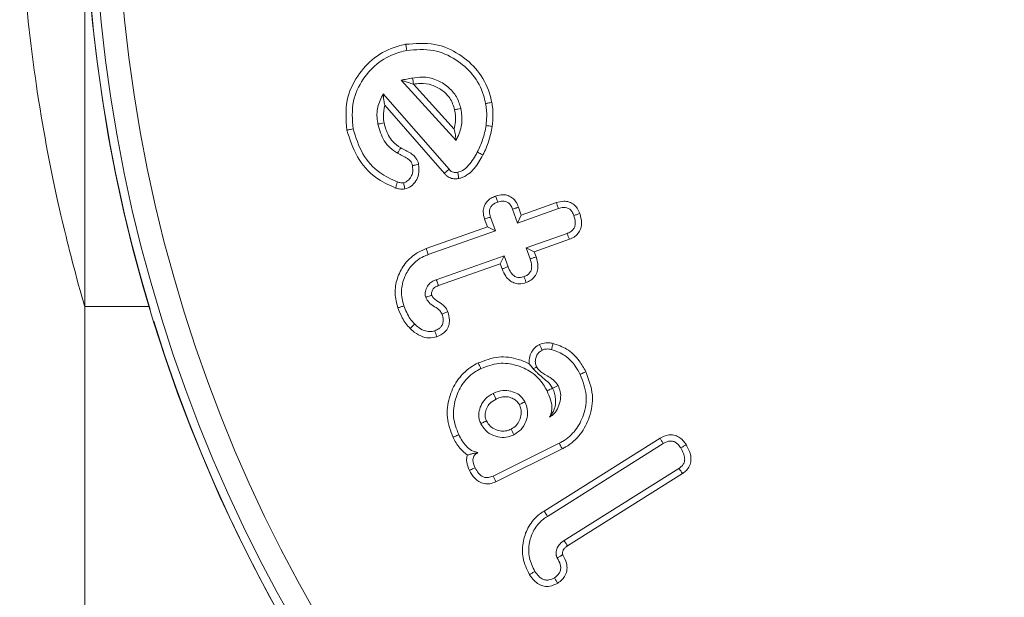
# Model space of a CAD drawing. Units: millimetres. Extents: x 0 to 7425, y 0 to 5250.
# Drawn here: x 6296 to 6313, y 3671 to 3681 of the extents above; entities that cross this region are included whole.
import ezdxf

# ---------------------------------------------------------------- set-up
doc = ezdxf.new("R2010")
doc.units = ezdxf.units.MM
doc.header["$PDSIZE"] = -1
doc.layers.get('0').update_dxf_attribs({"lineweight": 15})
doc.dimstyles.new('SLDDIMSTYLE0', dxfattribs={"dimtxt": 65, "dimasz": 65, "dimexe": 0, "dimexo": 0.0625, "dimgap": 18.75, "dimtad": 1, "dimzin": 12, "dimdsep": 46, "dimtxsty": 'Standard', "dimcen": 0.09, "dimadec": 0, "dimazin": 0, "dimtfac": 1, "dimtofl": 0, "dimtmove": 0, "dimatfit": 3, "dimfxl": 0, "dimtolj": 1, "dimtzin": 12, "dimlwd": 15, "dimlwe": 0, "dimarcsym": 0})

# ---------------------------------------------------------------- blocks, each defined once
blk = doc.blocks.new('*D27')
at = {"color": 0, "lineweight": 0}
for p, q in [((6271.416, 4658.838), (6869.456, 4658.838)), ((6313.536, 3558.838), (6869.456, 3558.838))]:
    blk.add_line(p, q, dxfattribs=at)
at = {"color": 0, "lineweight": 15}
blk.add_line((6869.456, 3623.838), (6869.456, 4593.838), dxfattribs=at)
at = {"color": 0}
for points in [[(6858.623, 4593.838), (6880.289, 4593.838), (6869.456, 4658.838)], [(6858.623, 3623.838), (6880.289, 3623.838), (6869.456, 3558.838)]]:
    blk.add_solid(points, dxfattribs=at)
at = {"layer": 'Defpoints', "color": 0}
for p in [(6271.353, 4658.838), (6869.456, 4658.838), (6313.473, 3558.838)]:
    blk.add_point(p, dxfattribs=at)
at = {"color": 0, "insert": (6818.206, 4108.838), "char_height": 65, "attachment_point": 5, "rotation": 90}
blk.add_mtext('\\A1;1100', dxfattribs=at)

msp = doc.modelspace()

# ---------------------------------------------------------------- linework, layer by layer
at = {"color": 7, "linetype": 'Continuous', "lineweight": 15}
for p, q in [((6297.453, 3676.338), (6297.453, 3691.338)), ((6297.453, 3676.338), (6297.453, 3683.838)), ((6302.847, 3680.196), (6303.783, 3679.168)), ((6303.055, 3680.126), (6303.751, 3679.362)), ((6303.665, 3678.676), (6302.541, 3679.96)), ((6303.583, 3678.607), (6302.567, 3679.768)), ((6304.895, 3677.897), (6305.493, 3678.109)), ((6304.747, 3677.995), (6304.83, 3677.761)), ((6304.83, 3677.761), (6305.527, 3678.007)), ((6304.847, 3678.032), (6304.895, 3677.897)), ((6304.316, 3677.693), (6304.268, 3677.829)), ((6304.453, 3677.628), (6304.37, 3677.862)), ((6304.895, 3677.897), (6304.83, 3677.761)), ((6303.273, 3677.324), (6304.316, 3677.693)), ((6303.309, 3677.223), (6304.453, 3677.628)), ((6304.316, 3677.693), (6304.453, 3677.628)), ((6305.676, 3677.583), (6304.979, 3677.337)), ((6305.714, 3677.483), (6305.116, 3677.272)), ((6305.116, 3677.272), (6304.979, 3677.337)), ((6304.979, 3677.337), (6305.045, 3677.15)), ((6305.116, 3677.272), (6305.147, 3677.184)), ((6304.603, 3677.204), (6303.446, 3676.795)), ((6304.537, 3677.067), (6304.603, 3677.204)), ((6304.669, 3677.017), (6304.603, 3677.204)), ((6304.537, 3677.067), (6303.483, 3676.695)), ((6304.568, 3676.979), (6304.537, 3677.067)), ((6305.282, 3672.853), (6307.259, 3674.095)), ((6305.542, 3674.008), (6304.413, 3673.449)), ((6305.591, 3673.913), (6304.459, 3673.352)), ((6305.34, 3672.762), (6307.315, 3674.003)), ((6307.581, 3673.58), (6305.623, 3672.35)), ((6307.641, 3673.491), (6305.681, 3672.26))]:
    msp.add_line(p, q, dxfattribs=at)
for radius in [26.1, 25.953, 25.553]:
    msp.add_circle((6323.553, 3683.838), radius, dxfattribs=at)
for start, end in [(197.2736, 162.7264), (163.1856, 196.8144)]:
    msp.add_arc((6323.553, 3683.838), 26.1, start, end, dxfattribs=at)
for points in [[(6297.453, 3577.838), (6297.453, 4425.239)], [(6303.058, 3680.126), (6303.055, 3680.126)], [(6297.453, 3676.338), (6298.554, 3676.338)], [(6305.029, 3675.363), (6305.097, 3675.276)], [(6305.427, 3674.947), (6305.428, 3674.946)]]:
    msp.add_open_spline(points, degree=1, dxfattribs=at)
for points, knots in [([(6296.353, 3683.838), (6296.355, 3683.595), (6296.364, 3682.546), (6296.515, 3680.709), (6296.868, 3678.63), (6297.239, 3677.088), (6297.433, 3676.408), (6297.449, 3676.354), (6297.453, 3676.338)], [0, 0, 0, 0, 0.061717, 0.266926, 0.474825, 0.690633, 0.907589, 1, 1, 1, 1]), ([(6301.922, 3679.345), (6301.908, 3679.515), (6301.882, 3679.838), (6302.085, 3680.269), (6302.379, 3680.597), (6302.686, 3680.753), (6302.875, 3680.795), (6302.923, 3680.806)], [0, 0, 0, 0, 0.257211, 0.48818, 0.703098, 0.924813, 1, 1, 1, 1]), ([(6302.923, 3680.806), (6303.09, 3680.821), (6303.409, 3680.848), (6303.839, 3680.656), (6304.17, 3680.369), (6304.336, 3680.063), (6304.38, 3679.87), (6304.392, 3679.816)], [0, 0, 0, 0, 0.252781, 0.482451, 0.697018, 0.916219, 1, 1, 1, 1]), ([(6302.923, 3680.806), (6302.925, 3680.795), (6302.93, 3680.774), (6302.936, 3680.739), (6302.941, 3680.715), (6302.944, 3680.701)], [0, 0, 0, 0, 0.3000677, 0.6001211, 1, 1, 1, 1]), ([(6302.028, 3679.365), (6302.015, 3679.525), (6301.991, 3679.823), (6302.182, 3680.218), (6302.454, 3680.516), (6302.733, 3680.654), (6302.903, 3680.692), (6302.944, 3680.701)], [0, 0, 0, 0, 0.262637, 0.492378, 0.709281, 0.930121, 1, 1, 1, 1]), ([(6302.944, 3680.701), (6303.097, 3680.714), (6303.388, 3680.74), (6303.781, 3680.563), (6304.084, 3680.301), (6304.236, 3680.021), (6304.276, 3679.845), (6304.286, 3679.796)], [0, 0, 0, 0, 0.2530611, 0.4827428, 0.6972316, 0.9169168, 1, 1, 1, 1]), ([(6303.039, 3680.232), (6303.023, 3680.228), (6302.99, 3680.222), (6302.926, 3680.211), (6302.878, 3680.202), (6302.847, 3680.196)], [0, 0, 0, 0, 0.2550277, 0.5104584, 1, 1, 1, 1]), ([(6303.055, 3680.126), (6303.025, 3680.136), (6302.975, 3680.153), (6302.905, 3680.176), (6302.866, 3680.189), (6302.847, 3680.196)], [0, 0, 0, 0, 0.438302, 0.719139, 1, 1, 1, 1]), ([(6303.864, 3679.713), (6303.843, 3679.781), (6303.802, 3679.923), (6303.647, 3680.089), (6303.448, 3680.214), (6303.233, 3680.259), (6303.095, 3680.239), (6303.039, 3680.232)], [0, 0, 0, 0, 0.195813, 0.406435, 0.613272, 0.844808, 1, 1, 1, 1]), ([(6303.058, 3680.126), (6303.055, 3680.144), (6303.049, 3680.179), (6303.042, 3680.214), (6303.039, 3680.232)], [0, 0, 0, 0, 0.5, 1, 1, 1, 1]), ([(6303.758, 3679.692), (6303.737, 3679.761), (6303.696, 3679.889), (6303.547, 3680.029), (6303.375, 3680.124), (6303.201, 3680.148), (6303.096, 3680.132), (6303.058, 3680.126)], [0, 0, 0, 0, 0.2328, 0.436613, 0.65288, 0.873238, 1, 1, 1, 1]), ([(6302.541, 3679.96), (6302.503, 3679.887), (6302.429, 3679.743), (6302.432, 3679.559), (6302.448, 3679.464), (6302.451, 3679.446)], [0, 0, 0, 0, 0.454621, 0.899186, 1, 1, 1, 1]), ([(6302.567, 3679.768), (6302.561, 3679.797), (6302.549, 3679.865), (6302.544, 3679.926), (6302.541, 3679.96)], [0, 0, 0, 0, 0.4305818, 1, 1, 1, 1]), ([(6302.567, 3679.768), (6302.554, 3679.704), (6302.534, 3679.603), (6302.55, 3679.503), (6302.556, 3679.466)], [0, 0, 0, 0, 0.640343, 1, 1, 1, 1]), ([(6304.392, 3679.816), (6304.374, 3679.813), (6304.339, 3679.806), (6304.304, 3679.8), (6304.286, 3679.796)], [0, 0, 0, 0, 0.5000087, 1, 1, 1, 1]), ([(6304.286, 3679.796), (6304.292, 3679.76), (6304.304, 3679.689), (6304.307, 3679.564), (6304.298, 3679.475), (6304.293, 3679.424)], [0, 0, 0, 0, 0.290946, 0.582179, 1, 1, 1, 1]), ([(6304.392, 3679.816), (6304.398, 3679.78), (6304.409, 3679.709), (6304.415, 3679.572), (6304.405, 3679.472), (6304.399, 3679.408)], [0, 0, 0, 0, 0.2658953, 0.5320131, 1, 1, 1, 1]), ([(6303.751, 3679.362), (6303.76, 3679.403), (6303.783, 3679.512), (6303.768, 3679.623), (6303.758, 3679.692)], [0, 0, 0, 0, 0.375535, 1, 1, 1, 1]), ([(6303.758, 3679.692), (6303.776, 3679.696), (6303.811, 3679.703), (6303.846, 3679.71), (6303.864, 3679.713)], [0, 0, 0, 0, 0.499989, 1, 1, 1, 1]), ([(6303.783, 3679.168), (6303.818, 3679.245), (6303.89, 3679.398), (6303.884, 3679.592), (6303.867, 3679.694), (6303.864, 3679.713)], [0, 0, 0, 0, 0.447225, 0.894182, 1, 1, 1, 1]), ([(6302.556, 3679.466), (6302.539, 3679.463), (6302.504, 3679.456), (6302.469, 3679.45), (6302.451, 3679.446)], [0, 0, 0, 0, 0.5000296, 1, 1, 1, 1]), ([(6302.451, 3679.446), (6302.479, 3679.348), (6302.52, 3679.2), (6302.653, 3679.038), (6302.741, 3678.98), (6302.786, 3678.95)], [0, 0, 0, 0, 0.490795, 0.737786, 1, 1, 1, 1]), ([(6302.556, 3679.466), (6302.576, 3679.393), (6302.606, 3679.278), (6302.709, 3679.133), (6302.792, 3679.075), (6302.84, 3679.042)], [0, 0, 0, 0, 0.429325, 0.670331, 1, 1, 1, 1]), ([(6304.293, 3679.424), (6304.286, 3679.383), (6304.272, 3679.301), (6304.227, 3679.147), (6304.177, 3679.039), (6304.145, 3678.969)], [0, 0, 0, 0, 0.2589268, 0.5180693, 1, 1, 1, 1]), ([(6304.399, 3679.408), (6304.381, 3679.411), (6304.346, 3679.416), (6304.311, 3679.421), (6304.293, 3679.424)], [0, 0, 0, 0, 0.500007, 1, 1, 1, 1]), ([(6301.922, 3679.345), (6301.933, 3679.347), (6301.954, 3679.351), (6301.989, 3679.358), (6302.014, 3679.363), (6302.028, 3679.365)], [0, 0, 0, 0, 0.300055, 0.600131, 1, 1, 1, 1]), ([(6302.752, 3678.357), (6302.634, 3678.411), (6302.373, 3678.53), (6302.067, 3678.883), (6301.971, 3679.189), (6301.922, 3679.345)], [0, 0, 0, 0, 0.288026, 0.636595, 1, 1, 1, 1]), ([(6302.783, 3678.46), (6302.678, 3678.508), (6302.443, 3678.615), (6302.163, 3678.937), (6302.074, 3679.22), (6302.028, 3679.365)], [0, 0, 0, 0, 0.2781516, 0.6283957, 1, 1, 1, 1]), ([(6303.751, 3679.362), (6303.758, 3679.328), (6303.772, 3679.26), (6303.779, 3679.198), (6303.783, 3679.168)], [0, 0, 0, 0, 0.499379, 1, 1, 1, 1]), ([(6304.399, 3679.408), (6304.382, 3679.325), (6304.357, 3679.199), (6304.298, 3679.037), (6304.259, 3678.959), (6304.24, 3678.92)], [0, 0, 0, 0, 0.493628, 0.745809, 1, 1, 1, 1]), ([(6302.84, 3679.042), (6302.831, 3679.027), (6302.813, 3678.996), (6302.795, 3678.965), (6302.786, 3678.95)], [0, 0, 0, 0, 0.499991, 1, 1, 1, 1]), ([(6302.786, 3678.95), (6302.814, 3678.935), (6302.87, 3678.905), (6302.948, 3678.867), (6303.007, 3678.819), (6303.031, 3678.773), (6303.038, 3678.747), (6303.04, 3678.74)], [0, 0, 0, 0, 0.278653, 0.557655, 0.762113, 0.934644, 1, 1, 1, 1]), ([(6302.84, 3679.042), (6302.868, 3679.028), (6302.953, 3678.984), (6303.073, 3678.92), (6303.13, 3678.819), (6303.142, 3678.773), (6303.145, 3678.761)], [0, 0, 0, 0, 0.221735, 0.669021, 0.916023, 1, 1, 1, 1]), ([(6304.145, 3678.969), (6304.123, 3678.929), (6304.08, 3678.85), (6303.998, 3678.742), (6303.909, 3678.657), (6303.838, 3678.634), (6303.81, 3678.625)], [0, 0, 0, 0, 0.273729, 0.54779, 0.824044, 1, 1, 1, 1]), ([(6304.24, 3678.92), (6304.218, 3678.88), (6304.153, 3678.761), (6304.035, 3678.611), (6303.899, 3678.536), (6303.841, 3678.522), (6303.831, 3678.52)], [0, 0, 0, 0, 0.229241, 0.692653, 0.947082, 1, 1, 1, 1]), ([(6304.24, 3678.92), (6304.229, 3678.925), (6304.208, 3678.936), (6304.177, 3678.952), (6304.155, 3678.964), (6304.145, 3678.969)], [0, 0, 0, 0, 0.326044, 0.663022, 1, 1, 1, 1]), ([(6303.145, 3678.761), (6303.15, 3678.703), (6303.159, 3678.604), (6303.101, 3678.475), (6303.022, 3678.38), (6302.946, 3678.354), (6302.909, 3678.341)], [0, 0, 0, 0, 0.324984, 0.552567, 0.780365, 1, 1, 1, 1]), ([(6303.145, 3678.761), (6303.131, 3678.758), (6303.096, 3678.751), (6303.061, 3678.744), (6303.04, 3678.74)], [0, 0, 0, 0, 0.411204, 1, 1, 1, 1]), ([(6303.04, 3678.74), (6303.044, 3678.695), (6303.051, 3678.623), (6303.007, 3678.531), (6302.956, 3678.47), (6302.909, 3678.454), (6302.889, 3678.447)], [0, 0, 0, 0, 0.361066, 0.594209, 0.827831, 1, 1, 1, 1]), ([(6303.583, 3678.607), (6303.592, 3678.615), (6303.611, 3678.631), (6303.638, 3678.653), (6303.656, 3678.668), (6303.665, 3678.676)], [0, 0, 0, 0, 0.352959, 0.676511, 1, 1, 1, 1]), ([(6303.831, 3678.52), (6303.809, 3678.517), (6303.761, 3678.51), (6303.684, 3678.524), (6303.621, 3678.561), (6303.593, 3678.595), (6303.583, 3678.607)], [0, 0, 0, 0, 0.231091, 0.527275, 0.826116, 1, 1, 1, 1]), ([(6303.81, 3678.625), (6303.785, 3678.622), (6303.747, 3678.619), (6303.699, 3678.638), (6303.678, 3678.66), (6303.667, 3678.673), (6303.665, 3678.676)], [0, 0, 0, 0, 0.454055, 0.692125, 0.931897, 1, 1, 1, 1]), ([(6303.831, 3678.52), (6303.828, 3678.532), (6303.823, 3678.556), (6303.817, 3678.591), (6303.812, 3678.614), (6303.81, 3678.625)], [0, 0, 0, 0, 0.3529397, 0.6764699, 1, 1, 1, 1]), ([(6302.752, 3678.357), (6302.757, 3678.375), (6302.768, 3678.409), (6302.778, 3678.443), (6302.783, 3678.46)], [0, 0, 0, 0, 0.500019, 1, 1, 1, 1]), ([(6302.889, 3678.447), (6302.873, 3678.446), (6302.847, 3678.445), (6302.812, 3678.453), (6302.792, 3678.458), (6302.783, 3678.46)], [0, 0, 0, 0, 0.43789, 0.718511, 1, 1, 1, 1]), ([(6302.909, 3678.341), (6302.906, 3678.356), (6302.9, 3678.391), (6302.893, 3678.426), (6302.889, 3678.447)], [0, 0, 0, 0, 0.411145, 1, 1, 1, 1]), ([(6302.909, 3678.341), (6302.893, 3678.34), (6302.862, 3678.337), (6302.82, 3678.342), (6302.783, 3678.349), (6302.763, 3678.355), (6302.752, 3678.357)], [0, 0, 0, 0, 0.2972019, 0.5946875, 0.7975751, 1, 1, 1, 1]), ([(6304.268, 3677.829), (6304.257, 3677.869), (6304.238, 3677.939), (6304.255, 3678.043), (6304.302, 3678.126), (6304.374, 3678.186), (6304.431, 3678.209), (6304.457, 3678.219)], [0, 0, 0, 0, 0.254919, 0.439142, 0.624501, 0.830245, 1, 1, 1, 1]), ([(6304.37, 3677.862), (6304.362, 3677.891), (6304.348, 3677.937), (6304.357, 3678.002), (6304.383, 3678.053), (6304.431, 3678.094), (6304.471, 3678.11), (6304.492, 3678.118)], [0, 0, 0, 0, 0.274348, 0.435743, 0.598635, 0.79249, 1, 1, 1, 1]), ([(6304.457, 3678.219), (6304.499, 3678.231), (6304.57, 3678.25), (6304.672, 3678.232), (6304.749, 3678.189), (6304.81, 3678.12), (6304.835, 3678.062), (6304.847, 3678.032)], [0, 0, 0, 0, 0.265383, 0.442993, 0.620894, 0.799754, 1, 1, 1, 1]), ([(6304.457, 3678.219), (6304.462, 3678.205), (6304.474, 3678.171), (6304.485, 3678.137), (6304.492, 3678.118)], [0, 0, 0, 0, 0.4268611, 1, 1, 1, 1]), ([(6304.492, 3678.118), (6304.521, 3678.126), (6304.566, 3678.139), (6304.631, 3678.131), (6304.678, 3678.107), (6304.719, 3678.061), (6304.736, 3678.02), (6304.747, 3677.995)], [0, 0, 0, 0, 0.275627, 0.43395, 0.592631, 0.752606, 1, 1, 1, 1]), ([(6305.493, 3678.109), (6305.535, 3678.12), (6305.607, 3678.14), (6305.713, 3678.124), (6305.791, 3678.08), (6305.855, 3678.012), (6305.878, 3677.954), (6305.891, 3677.923)], [0, 0, 0, 0, 0.26385, 0.445892, 0.629288, 0.796201, 1, 1, 1, 1]), ([(6305.493, 3678.109), (6305.498, 3678.094), (6305.509, 3678.06), (6305.52, 3678.026), (6305.527, 3678.007)], [0, 0, 0, 0, 0.435699, 1, 1, 1, 1]), ([(6304.847, 3678.032), (6304.833, 3678.027), (6304.799, 3678.015), (6304.766, 3678.002), (6304.747, 3677.995)], [0, 0, 0, 0, 0.426928, 1, 1, 1, 1]), ([(6305.527, 3678.007), (6305.556, 3678.015), (6305.603, 3678.029), (6305.671, 3678.023), (6305.723, 3677.997), (6305.765, 3677.95), (6305.781, 3677.909), (6305.79, 3677.888)], [0, 0, 0, 0, 0.274668, 0.438809, 0.605001, 0.791262, 1, 1, 1, 1]), ([(6305.891, 3677.923), (6305.906, 3677.872), (6305.93, 3677.788), (6305.914, 3677.668), (6305.867, 3677.581), (6305.797, 3677.518), (6305.741, 3677.495), (6305.714, 3677.483)], [0, 0, 0, 0, 0.295602, 0.48002, 0.665728, 0.832959, 1, 1, 1, 1]), ([(6305.891, 3677.923), (6305.877, 3677.918), (6305.843, 3677.906), (6305.809, 3677.894), (6305.79, 3677.888)], [0, 0, 0, 0, 0.435663, 1, 1, 1, 1]), ([(6304.268, 3677.829), (6304.283, 3677.833), (6304.317, 3677.845), (6304.351, 3677.856), (6304.37, 3677.862)], [0, 0, 0, 0, 0.4275771, 1, 1, 1, 1]), ([(6305.79, 3677.888), (6305.801, 3677.85), (6305.819, 3677.792), (6305.812, 3677.713), (6305.789, 3677.66), (6305.747, 3677.615), (6305.705, 3677.595), (6305.679, 3677.585), (6305.676, 3677.583)], [0, 0, 0, 0, 0.3175483, 0.4861075, 0.6300953, 0.7737479, 0.974072, 1, 1, 1, 1]), ([(6305.714, 3677.483), (6305.707, 3677.5), (6305.695, 3677.533), (6305.682, 3677.567), (6305.676, 3677.583)], [0, 0, 0, 0, 0.500004, 1, 1, 1, 1]), ([(6302.792, 3676.315), (6302.77, 3676.396), (6302.726, 3676.561), (6302.77, 3676.818), (6302.889, 3677.058), (6303.067, 3677.236), (6303.214, 3677.299), (6303.273, 3677.324)], [0, 0, 0, 0, 0.202089, 0.409232, 0.615589, 0.845964, 1, 1, 1, 1]), ([(6303.273, 3677.324), (6303.276, 3677.314), (6303.284, 3677.294), (6303.296, 3677.26), (6303.304, 3677.237), (6303.309, 3677.223)], [0, 0, 0, 0, 0.30008, 0.60016, 1, 1, 1, 1]), ([(6302.893, 3676.35), (6302.872, 3676.432), (6302.83, 3676.598), (6302.895, 3676.844), (6303.023, 3677.054), (6303.177, 3677.172), (6303.281, 3677.213), (6303.309, 3677.223)], [0, 0, 0, 0, 0.234345, 0.474681, 0.685867, 0.917079, 1, 1, 1, 1]), ([(6305.045, 3677.15), (6305.057, 3677.111), (6305.075, 3677.052), (6305.069, 3676.97), (6305.044, 3676.915), (6305, 3676.872), (6304.962, 3676.856), (6304.941, 3676.847)], [0, 0, 0, 0, 0.332309, 0.499453, 0.668227, 0.816605, 1, 1, 1, 1]), ([(6305.147, 3677.184), (6305.161, 3677.134), (6305.185, 3677.052), (6305.173, 3676.933), (6305.128, 3676.846), (6305.059, 3676.781), (6305.004, 3676.758), (6304.977, 3676.746)], [0, 0, 0, 0, 0.293882, 0.477712, 0.662559, 0.832994, 1, 1, 1, 1]), ([(6305.147, 3677.184), (6305.13, 3677.179), (6305.096, 3677.167), (6305.062, 3677.155), (6305.045, 3677.15)], [0, 0, 0, 0, 0.500044, 1, 1, 1, 1]), ([(6304.568, 3676.979), (6304.585, 3676.985), (6304.618, 3676.998), (6304.652, 3677.01), (6304.669, 3677.017)], [0, 0, 0, 0, 0.499974, 1, 1, 1, 1]), ([(6304.977, 3676.746), (6304.937, 3676.736), (6304.868, 3676.717), (6304.768, 3676.737), (6304.689, 3676.783), (6304.616, 3676.864), (6304.586, 3676.936), (6304.568, 3676.979)], [0, 0, 0, 0, 0.228594, 0.395962, 0.562786, 0.735259, 1, 1, 1, 1]), ([(6304.941, 3676.847), (6304.916, 3676.84), (6304.873, 3676.828), (6304.81, 3676.838), (6304.757, 3676.867), (6304.705, 3676.927), (6304.682, 3676.983), (6304.669, 3677.017)], [0, 0, 0, 0, 0.217534, 0.362007, 0.506458, 0.704419, 1, 1, 1, 1]), ([(6303.446, 3676.795), (6303.439, 3676.793), (6303.407, 3676.78), (6303.349, 3676.751), (6303.289, 3676.683), (6303.257, 3676.603), (6303.254, 3676.535), (6303.263, 3676.503), (6303.266, 3676.494)], [0, 0, 0, 0, 0.054095, 0.271324, 0.490735, 0.740818, 0.924199, 1, 1, 1, 1]), ([(6303.483, 3676.695), (6303.483, 3676.697), (6303.48, 3676.705), (6303.472, 3676.726), (6303.46, 3676.758), (6303.451, 3676.783), (6303.446, 3676.795)], [0, 0, 0, 0, 0.050565, 0.252738, 0.626369, 1, 1, 1, 1]), ([(6304.977, 3676.746), (6304.971, 3676.763), (6304.959, 3676.797), (6304.947, 3676.831), (6304.941, 3676.847)], [0, 0, 0, 0, 0.499996, 1, 1, 1, 1]), ([(6303.483, 3676.695), (6303.477, 3676.692), (6303.448, 3676.681), (6303.412, 3676.662), (6303.38, 3676.62), (6303.366, 3676.584), (6303.362, 3676.554), (6303.364, 3676.54), (6303.366, 3676.534), (6303.367, 3676.53)], [0, 0, 0, 0, 0.094569, 0.419569, 0.530705, 0.808669, 0.920898, 0.940525, 1, 1, 1, 1]), ([(6303.367, 3676.53), (6303.365, 3676.529), (6303.357, 3676.526), (6303.335, 3676.519), (6303.303, 3676.507), (6303.278, 3676.498), (6303.266, 3676.494)], [0, 0, 0, 0, 0.0505383, 0.2527151, 0.6263489, 1, 1, 1, 1]), ([(6303.266, 3676.494), (6303.283, 3676.463), (6303.319, 3676.396), (6303.414, 3676.335), (6303.501, 3676.283), (6303.531, 3676.231), (6303.542, 3676.211)], [0, 0, 0, 0, 0.2594713, 0.5580776, 0.8297251, 1, 1, 1, 1]), ([(6303.367, 3676.53), (6303.377, 3676.512), (6303.399, 3676.474), (6303.473, 3676.425), (6303.561, 3676.371), (6303.62, 3676.3), (6303.639, 3676.257), (6303.642, 3676.25)], [0, 0, 0, 0, 0.1525691, 0.3290212, 0.6521828, 0.9349224, 1, 1, 1, 1]), ([(6302.792, 3676.315), (6302.808, 3676.32), (6302.842, 3676.332), (6302.876, 3676.344), (6302.893, 3676.35)], [0, 0, 0, 0, 0.5000087, 1, 1, 1, 1]), ([(6303.001, 3675.963), (6302.975, 3675.991), (6302.923, 3676.047), (6302.851, 3676.165), (6302.814, 3676.258), (6302.792, 3676.315)], [0, 0, 0, 0, 0.2777121, 0.5558215, 1, 1, 1, 1]), ([(6303.077, 3676.039), (6303.051, 3676.067), (6302.997, 3676.126), (6302.939, 3676.233), (6302.908, 3676.311), (6302.893, 3676.35)], [0, 0, 0, 0, 0.31495, 0.654234, 1, 1, 1, 1]), ([(6303.642, 3676.25), (6303.656, 3676.203), (6303.679, 3676.124), (6303.661, 3676.008), (6303.615, 3675.922), (6303.541, 3675.86), (6303.484, 3675.836), (6303.455, 3675.823)], [0, 0, 0, 0, 0.274391, 0.461883, 0.650333, 0.816457, 1, 1, 1, 1]), ([(6303.642, 3676.25), (6303.626, 3676.243), (6303.592, 3676.23), (6303.559, 3676.217), (6303.542, 3676.211)], [0, 0, 0, 0, 0.500009, 1, 1, 1, 1]), ([(6303.542, 3676.211), (6303.552, 3676.177), (6303.569, 3676.124), (6303.559, 3676.047), (6303.533, 3675.994), (6303.483, 3675.952), (6303.443, 3675.935), (6303.419, 3675.925)], [0, 0, 0, 0, 0.29319, 0.46363, 0.634827, 0.782455, 1, 1, 1, 1]), ([(6303.001, 3675.963), (6303.009, 3675.971), (6303.026, 3675.988), (6303.051, 3676.013), (6303.068, 3676.03), (6303.077, 3676.039)], [0, 0, 0, 0, 0.329157, 0.664578, 1, 1, 1, 1]), ([(6303.455, 3675.823), (6303.409, 3675.813), (6303.318, 3675.791), (6303.167, 3675.832), (6303.067, 3675.901), (6303.013, 3675.951), (6303.001, 3675.963)], [0, 0, 0, 0, 0.275786, 0.557703, 0.901732, 1, 1, 1, 1]), ([(6303.419, 3675.925), (6303.389, 3675.917), (6303.328, 3675.903), (6303.223, 3675.928), (6303.14, 3675.979), (6303.093, 3676.024), (6303.077, 3676.039)], [0, 0, 0, 0, 0.242118, 0.486421, 0.827936, 1, 1, 1, 1]), ([(6303.455, 3675.823), (6303.449, 3675.84), (6303.437, 3675.874), (6303.425, 3675.908), (6303.419, 3675.925)], [0, 0, 0, 0, 0.4999965, 1, 1, 1, 1]), ([(6305.029, 3675.363), (6305.029, 3675.405), (6305.029, 3675.483), (6305.081, 3675.591), (6305.145, 3675.658), (6305.193, 3675.684), (6305.207, 3675.692)], [0, 0, 0, 0, 0.31651, 0.585116, 0.882222, 1, 1, 1, 1]), ([(6305.156, 3675.308), (6305.147, 3675.332), (6305.128, 3675.381), (6305.138, 3675.458), (6305.167, 3675.523), (6305.207, 3675.57), (6305.24, 3675.588), (6305.253, 3675.595)], [0, 0, 0, 0, 0.229007, 0.459889, 0.67022, 0.862154, 1, 1, 1, 1]), ([(6305.207, 3675.692), (6305.241, 3675.704), (6305.295, 3675.723), (6305.374, 3675.722), (6305.415, 3675.713), (6305.436, 3675.709)], [0, 0, 0, 0, 0.459909, 0.726113, 1, 1, 1, 1]), ([(6305.207, 3675.692), (6305.214, 3675.676), (6305.23, 3675.643), (6305.245, 3675.611), (6305.253, 3675.595)], [0, 0, 0, 0, 0.500009, 1, 1, 1, 1]), ([(6305.253, 3675.595), (6305.27, 3675.602), (6305.311, 3675.617), (6305.366, 3675.614), (6305.401, 3675.607), (6305.41, 3675.605)], [0, 0, 0, 0, 0.335382, 0.827657, 1, 1, 1, 1]), ([(6305.436, 3675.709), (6305.432, 3675.691), (6305.423, 3675.657), (6305.414, 3675.622), (6305.41, 3675.605)], [0, 0, 0, 0, 0.500018, 1, 1, 1, 1]), ([(6305.41, 3675.605), (6305.49, 3675.576), (6305.649, 3675.518), (6305.806, 3675.35), (6305.872, 3675.228), (6305.898, 3675.18)], [0, 0, 0, 0, 0.376783, 0.752519, 1, 1, 1, 1]), ([(6305.436, 3675.709), (6305.516, 3675.681), (6305.688, 3675.622), (6305.876, 3675.439), (6305.959, 3675.291), (6305.994, 3675.227)], [0, 0, 0, 0, 0.329746, 0.713649, 1, 1, 1, 1]), ([(6304.159, 3675.376), (6304.274, 3675.42), (6304.495, 3675.503), (6304.804, 3675.462), (6304.968, 3675.39), (6305.029, 3675.363)], [0, 0, 0, 0, 0.403248, 0.776836, 1, 1, 1, 1]), ([(6303.731, 3674.108), (6303.689, 3674.219), (6303.606, 3674.439), (6303.652, 3674.782), (6303.787, 3675.085), (6303.977, 3675.278), (6304.117, 3675.354), (6304.159, 3675.376)], [0, 0, 0, 0, 0.2377865, 0.468483, 0.6783272, 0.9031178, 1, 1, 1, 1]), ([(6303.828, 3674.155), (6303.79, 3674.253), (6303.716, 3674.447), (6303.757, 3674.752), (6303.876, 3675.022), (6304.045, 3675.193), (6304.169, 3675.26), (6304.207, 3675.28)], [0, 0, 0, 0, 0.236629, 0.468103, 0.67733, 0.903048, 1, 1, 1, 1]), ([(6304.159, 3675.376), (6304.164, 3675.367), (6304.173, 3675.348), (6304.189, 3675.316), (6304.2, 3675.293), (6304.207, 3675.28)], [0, 0, 0, 0, 0.300063, 0.600125, 1, 1, 1, 1]), ([(6304.207, 3675.28), (6304.307, 3675.319), (6304.502, 3675.393), (6304.808, 3675.35), (6305.077, 3675.229), (6305.248, 3675.059), (6305.314, 3674.936), (6305.333, 3674.9)], [0, 0, 0, 0, 0.241337, 0.468442, 0.681812, 0.907057, 1, 1, 1, 1]), ([(6305.097, 3675.276), (6305.101, 3675.278), (6305.121, 3675.289), (6305.14, 3675.299), (6305.156, 3675.308)], [0, 0, 0, 0, 0.203029, 1, 1, 1, 1]), ([(6305.427, 3674.947), (6305.42, 3674.959), (6305.386, 3675.016), (6305.318, 3675.078), (6305.234, 3675.149), (6305.165, 3675.208), (6305.126, 3675.245), (6305.107, 3675.265), (6305.097, 3675.276)], [0, 0, 0, 0, 0.079, 0.385192, 0.690668, 0.803252, 0.889945, 1, 1, 1, 1]), ([(6305.522, 3674.994), (6305.496, 3675.028), (6305.444, 3675.095), (6305.323, 3675.164), (6305.216, 3675.224), (6305.17, 3675.288), (6305.156, 3675.308)], [0, 0, 0, 0, 0.2597114, 0.5164226, 0.8551121, 1, 1, 1, 1]), ([(6305.994, 3675.227), (6306.044, 3675.095), (6306.139, 3674.844), (6306.075, 3674.462), (6305.916, 3674.152), (6305.729, 3673.985), (6305.611, 3673.923), (6305.591, 3673.913)], [0, 0, 0, 0, 0.274726, 0.521232, 0.736763, 0.955693, 1, 1, 1, 1]), ([(6305.994, 3675.227), (6305.985, 3675.223), (6305.965, 3675.213), (6305.933, 3675.197), (6305.911, 3675.186), (6305.898, 3675.18)], [0, 0, 0, 0, 0.3000637, 0.6001101, 1, 1, 1, 1]), ([(6305.898, 3675.18), (6305.943, 3675.064), (6306.029, 3674.84), (6305.973, 3674.5), (6305.832, 3674.222), (6305.666, 3674.073), (6305.56, 3674.018), (6305.542, 3674.008)], [0, 0, 0, 0, 0.27135, 0.521458, 0.736018, 0.954965, 1, 1, 1, 1]), ([(6304.957, 3674.714), (6304.934, 3674.749), (6304.889, 3674.818), (6304.777, 3674.881), (6304.647, 3674.917), (6304.52, 3674.902), (6304.446, 3674.87), (6304.417, 3674.858)], [0, 0, 0, 0, 0.198221, 0.396159, 0.609633, 0.845447, 1, 1, 1, 1]), ([(6305.427, 3674.947), (6305.415, 3674.941), (6305.394, 3674.93), (6305.362, 3674.915), (6305.343, 3674.905), (6305.333, 3674.9)], [0, 0, 0, 0, 0.378742, 0.689401, 1, 1, 1, 1]), ([(6305.333, 3674.9), (6305.355, 3674.851), (6305.4, 3674.752), (6305.43, 3674.593), (6305.394, 3674.497), (6305.377, 3674.454)], [0, 0, 0, 0, 0.35029, 0.704189, 1, 1, 1, 1]), ([(6305.377, 3674.454), (6305.405, 3674.472), (6305.469, 3674.515), (6305.528, 3674.628), (6305.568, 3674.755), (6305.567, 3674.885), (6305.536, 3674.959), (6305.522, 3674.994)], [0, 0, 0, 0, 0.1586479, 0.3763067, 0.6081555, 0.8144939, 1, 1, 1, 1]), ([(6305.428, 3674.946), (6305.428, 3674.945), (6305.445, 3674.916), (6305.466, 3674.851), (6305.484, 3674.731), (6305.473, 3674.588), (6305.408, 3674.497), (6305.377, 3674.454)], [0, 0, 0, 0, 0.001084, 0.150649, 0.296939, 0.66716, 1, 1, 1, 1]), ([(6305.428, 3674.946), (6305.445, 3674.954), (6305.476, 3674.97), (6305.508, 3674.986), (6305.522, 3674.994)], [0, 0, 0, 0, 0.551964, 1, 1, 1, 1]), ([(6304.417, 3674.858), (6304.37, 3674.83), (6304.284, 3674.779), (6304.202, 3674.656), (6304.169, 3674.535), (6304.169, 3674.425), (6304.194, 3674.367), (6304.204, 3674.341)], [0, 0, 0, 0, 0.2628895, 0.4793914, 0.695001, 0.8684236, 1, 1, 1, 1]), ([(6304.464, 3674.761), (6304.427, 3674.739), (6304.361, 3674.701), (6304.301, 3674.609), (6304.277, 3674.52), (6304.277, 3674.443), (6304.294, 3674.403), (6304.3, 3674.389)], [0, 0, 0, 0, 0.285331, 0.500235, 0.713906, 0.895983, 1, 1, 1, 1]), ([(6304.464, 3674.761), (6304.455, 3674.78), (6304.439, 3674.812), (6304.424, 3674.844), (6304.417, 3674.858)], [0, 0, 0, 0, 0.584888, 1, 1, 1, 1]), ([(6304.861, 3674.666), (6304.845, 3674.69), (6304.814, 3674.737), (6304.735, 3674.78), (6304.649, 3674.805), (6304.552, 3674.8), (6304.494, 3674.774), (6304.464, 3674.761)], [0, 0, 0, 0, 0.189947, 0.369111, 0.582855, 0.781835, 1, 1, 1, 1]), ([(6304.719, 3674.248), (6304.751, 3674.267), (6304.813, 3674.305), (6304.87, 3674.399), (6304.897, 3674.497), (6304.893, 3674.591), (6304.871, 3674.642), (6304.861, 3674.666)], [0, 0, 0, 0, 0.225026, 0.441421, 0.656598, 0.84384, 1, 1, 1, 1]), ([(6304.766, 3674.152), (6304.811, 3674.179), (6304.901, 3674.235), (6304.977, 3674.372), (6305.01, 3674.518), (6304.992, 3674.635), (6304.964, 3674.697), (6304.957, 3674.714)], [0, 0, 0, 0, 0.236323, 0.475445, 0.691097, 0.915029, 1, 1, 1, 1]), ([(6304.861, 3674.666), (6304.88, 3674.675), (6304.912, 3674.691), (6304.944, 3674.708), (6304.957, 3674.714)], [0, 0, 0, 0, 0.584874, 1, 1, 1, 1]), ([(6304.3, 3674.389), (6304.288, 3674.383), (6304.265, 3674.372), (6304.233, 3674.356), (6304.214, 3674.346), (6304.204, 3674.341)], [0, 0, 0, 0, 0.38964, 0.694862, 1, 1, 1, 1]), ([(6304.3, 3674.389), (6304.321, 3674.355), (6304.36, 3674.291), (6304.456, 3674.236), (6304.553, 3674.21), (6304.645, 3674.216), (6304.696, 3674.238), (6304.719, 3674.248)], [0, 0, 0, 0, 0.238864, 0.45105, 0.662001, 0.84842, 1, 1, 1, 1]), ([(6304.204, 3674.341), (6304.238, 3674.289), (6304.301, 3674.192), (6304.453, 3674.12), (6304.602, 3674.097), (6304.706, 3674.125), (6304.758, 3674.148), (6304.766, 3674.152)], [0, 0, 0, 0, 0.277943, 0.521591, 0.741239, 0.957703, 1, 1, 1, 1]), ([(6304.719, 3674.248), (6304.727, 3674.232), (6304.743, 3674.2), (6304.758, 3674.168), (6304.766, 3674.152)], [0, 0, 0, 0, 0.500008, 1, 1, 1, 1]), ([(6303.731, 3674.108), (6303.742, 3674.113), (6303.763, 3674.123), (6303.795, 3674.139), (6303.817, 3674.149), (6303.828, 3674.155)], [0, 0, 0, 0, 0.324004, 0.662048, 1, 1, 1, 1]), ([(6303.976, 3673.805), (6303.93, 3673.843), (6303.827, 3673.926), (6303.765, 3674.043), (6303.731, 3674.108)], [0, 0, 0, 0, 0.452429, 1, 1, 1, 1]), ([(6304.156, 3673.849), (6304.119, 3673.859), (6304.044, 3673.879), (6303.955, 3673.957), (6303.884, 3674.05), (6303.846, 3674.119), (6303.828, 3674.155)], [0, 0, 0, 0, 0.246363, 0.492526, 0.742953, 1, 1, 1, 1]), ([(6307.259, 3674.095), (6307.307, 3674.119), (6307.382, 3674.157), (6307.497, 3674.151), (6307.582, 3674.117), (6307.652, 3674.058), (6307.686, 3674.009), (6307.703, 3673.984)], [0, 0, 0, 0, 0.305931, 0.47895, 0.651289, 0.828917, 1, 1, 1, 1]), ([(6307.259, 3674.095), (6307.268, 3674.079), (6307.287, 3674.049), (6307.305, 3674.018), (6307.315, 3674.003)], [0, 0, 0, 0, 0.50002, 1, 1, 1, 1]), ([(6305.591, 3673.913), (6305.586, 3673.922), (6305.576, 3673.942), (6305.56, 3673.973), (6305.549, 3673.996), (6305.542, 3674.008)], [0, 0, 0, 0, 0.300067, 0.600134, 1, 1, 1, 1]), ([(6307.315, 3674.003), (6307.343, 3674.018), (6307.387, 3674.042), (6307.457, 3674.048), (6307.512, 3674.032), (6307.567, 3673.992), (6307.595, 3673.952), (6307.612, 3673.927)], [0, 0, 0, 0, 0.271293, 0.42773, 0.5842, 0.746805, 1, 1, 1, 1]), ([(6307.612, 3673.927), (6307.63, 3673.897), (6307.662, 3673.842), (6307.682, 3673.759), (6307.677, 3673.691), (6307.651, 3673.639), (6307.615, 3673.603), (6307.591, 3673.587), (6307.581, 3673.58)], [0, 0, 0, 0, 0.262367, 0.482996, 0.628408, 0.774544, 0.914315, 1, 1, 1, 1]), ([(6307.703, 3673.984), (6307.688, 3673.975), (6307.658, 3673.956), (6307.627, 3673.937), (6307.612, 3673.927)], [0, 0, 0, 0, 0.499977, 1, 1, 1, 1]), ([(6307.703, 3673.984), (6307.737, 3673.922), (6307.787, 3673.83), (6307.788, 3673.691), (6307.756, 3673.6), (6307.701, 3673.533), (6307.658, 3673.503), (6307.641, 3673.491)], [0, 0, 0, 0, 0.374171, 0.547699, 0.722258, 0.883174, 1, 1, 1, 1]), ([(6304.011, 3673.544), (6303.99, 3673.592), (6303.958, 3673.667), (6303.962, 3673.759), (6303.973, 3673.796), (6303.976, 3673.805)], [0, 0, 0, 0, 0.569873, 0.89425, 1, 1, 1, 1]), ([(6303.976, 3673.805), (6303.992, 3673.81), (6304.024, 3673.821), (6304.075, 3673.834), (6304.129, 3673.844), (6304.156, 3673.849)], [0, 0, 0, 0, 0.344209, 0.668972, 1, 1, 1, 1]), ([(6304.107, 3673.591), (6304.096, 3673.615), (6304.077, 3673.658), (6304.066, 3673.72), (6304.075, 3673.771), (6304.098, 3673.808), (6304.127, 3673.833), (6304.147, 3673.844), (6304.156, 3673.849)], [0, 0, 0, 0, 0.255083, 0.472876, 0.619283, 0.767476, 0.900111, 1, 1, 1, 1]), ([(6304.011, 3673.544), (6304.023, 3673.55), (6304.044, 3673.561), (6304.077, 3673.577), (6304.097, 3673.586), (6304.107, 3673.591)], [0, 0, 0, 0, 0.367894, 0.683951, 1, 1, 1, 1]), ([(6304.413, 3673.449), (6304.387, 3673.438), (6304.343, 3673.42), (6304.274, 3673.423), (6304.213, 3673.449), (6304.155, 3673.507), (6304.125, 3673.56), (6304.107, 3673.591)], [0, 0, 0, 0, 0.21507, 0.368516, 0.522859, 0.719196, 1, 1, 1, 1]), ([(6307.641, 3673.491), (6307.631, 3673.506), (6307.611, 3673.535), (6307.591, 3673.565), (6307.581, 3673.58)], [0, 0, 0, 0, 0.500009, 1, 1, 1, 1]), ([(6304.459, 3673.352), (6304.425, 3673.338), (6304.362, 3673.313), (6304.26, 3673.315), (6304.17, 3673.348), (6304.08, 3673.424), (6304.038, 3673.497), (6304.011, 3673.544)], [0, 0, 0, 0, 0.194532, 0.368969, 0.544029, 0.708666, 1, 1, 1, 1]), ([(6304.459, 3673.352), (6304.451, 3673.368), (6304.436, 3673.4), (6304.42, 3673.433), (6304.413, 3673.449)], [0, 0, 0, 0, 0.5000012, 1, 1, 1, 1]), ([(6305.036, 3671.768), (6304.99, 3671.861), (6304.9, 3672.043), (6304.916, 3672.34), (6305.012, 3672.602), (6305.152, 3672.766), (6305.255, 3672.835), (6305.282, 3672.853)], [0, 0, 0, 0, 0.248717, 0.488098, 0.699608, 0.921436, 1, 1, 1, 1]), ([(6305.127, 3671.824), (6305.089, 3671.9), (6305.011, 3672.055), (6305.021, 3672.308), (6305.101, 3672.537), (6305.222, 3672.684), (6305.314, 3672.745), (6305.34, 3672.762)], [0, 0, 0, 0, 0.235784, 0.481596, 0.688369, 0.913599, 1, 1, 1, 1]), ([(6305.282, 3672.853), (6305.287, 3672.844), (6305.299, 3672.826), (6305.318, 3672.796), (6305.332, 3672.774), (6305.34, 3672.762)], [0, 0, 0, 0, 0.300072, 0.600127, 1, 1, 1, 1]), ([(6305.623, 3672.35), (6305.619, 3672.347), (6305.601, 3672.335), (6305.56, 3672.305), (6305.511, 3672.247), (6305.492, 3672.182), (6305.488, 3672.137), (6305.488, 3672.114), (6305.49, 3672.099), (6305.494, 3672.084), (6305.5, 3672.07), (6305.505, 3672.059), (6305.507, 3672.055)], [0, 0, 0, 0, 0.0375255, 0.1883138, 0.4380551, 0.6750863, 0.7585643, 0.8329968, 0.870149, 0.8886958, 0.9632695, 1, 1, 1, 1]), ([(6305.681, 3672.26), (6305.678, 3672.258), (6305.66, 3672.245), (6305.631, 3672.224), (6305.605, 3672.188), (6305.598, 3672.157), (6305.596, 3672.138), (6305.595, 3672.13), (6305.595, 3672.125), (6305.595, 3672.122), (6305.595, 3672.12), (6305.596, 3672.117), (6305.598, 3672.113), (6305.6, 3672.109), (6305.602, 3672.106)], [0, 0, 0, 0, 0.069566, 0.347304, 0.559328, 0.772707, 0.835945, 0.867553, 0.894185, 0.90759, 0.920906, 0.927636, 0.954346, 1, 1, 1, 1]), ([(6305.681, 3672.26), (6305.681, 3672.261), (6305.678, 3672.266), (6305.665, 3672.286), (6305.646, 3672.315), (6305.629, 3672.34), (6305.623, 3672.35)], [0, 0, 0, 0, 0.031641, 0.158139, 0.664164, 1, 1, 1, 1]), ([(6305.507, 3672.055), (6305.528, 3672.019), (6305.559, 3671.963), (6305.57, 3671.877), (6305.556, 3671.814), (6305.517, 3671.757), (6305.48, 3671.731), (6305.459, 3671.715)], [0, 0, 0, 0, 0.314797, 0.484075, 0.65509, 0.799846, 1, 1, 1, 1]), ([(6305.602, 3672.106), (6305.601, 3672.105), (6305.596, 3672.103), (6305.587, 3672.098), (6305.575, 3672.092), (6305.551, 3672.079), (6305.528, 3672.067), (6305.51, 3672.057), (6305.507, 3672.055)], [0, 0, 0, 0, 0.031624, 0.158104, 0.284668, 0.411165, 0.91712, 1, 1, 1, 1]), ([(6305.602, 3672.106), (6305.626, 3672.06), (6305.668, 3671.983), (6305.679, 3671.859), (6305.651, 3671.76), (6305.593, 3671.679), (6305.542, 3671.643), (6305.516, 3671.625)], [0, 0, 0, 0, 0.280515, 0.47001, 0.660831, 0.827097, 1, 1, 1, 1]), ([(6305.036, 3671.768), (6305.051, 3671.777), (6305.081, 3671.796), (6305.112, 3671.815), (6305.127, 3671.824)], [0, 0, 0, 0, 0.5000087, 1, 1, 1, 1]), ([(6305.516, 3671.625), (6305.471, 3671.602), (6305.398, 3671.565), (6305.283, 3671.567), (6305.189, 3671.601), (6305.104, 3671.67), (6305.06, 3671.734), (6305.036, 3671.768)], [0, 0, 0, 0, 0.260815, 0.427139, 0.592769, 0.779393, 1, 1, 1, 1]), ([(6305.459, 3671.715), (6305.429, 3671.7), (6305.38, 3671.674), (6305.305, 3671.674), (6305.244, 3671.696), (6305.181, 3671.746), (6305.147, 3671.795), (6305.127, 3671.824)], [0, 0, 0, 0, 0.251631, 0.404158, 0.555801, 0.731983, 1, 1, 1, 1]), ([(6305.516, 3671.625), (6305.506, 3671.64), (6305.487, 3671.67), (6305.468, 3671.7), (6305.459, 3671.715)], [0, 0, 0, 0, 0.500001, 1, 1, 1, 1])]:
    msp.add_open_spline(points, degree=3, knots=knots, dxfattribs=at)

# ---------------------------------------------------------------- dimensions: what is measured, and where the dimension line sits
dim = msp.add_linear_dim(base=(6869.456, 4658.838), p1=(6313.473, 3558.838), p2=(6271.353, 4658.838), angle=90, dimstyle='SLDDIMSTYLE0')
dim.commit()
dim.dimension.update_dxf_attribs({"geometry": '*D27', "text_midpoint": (6818.206, 4108.838)})

doc.saveas('drawing.dxf')
